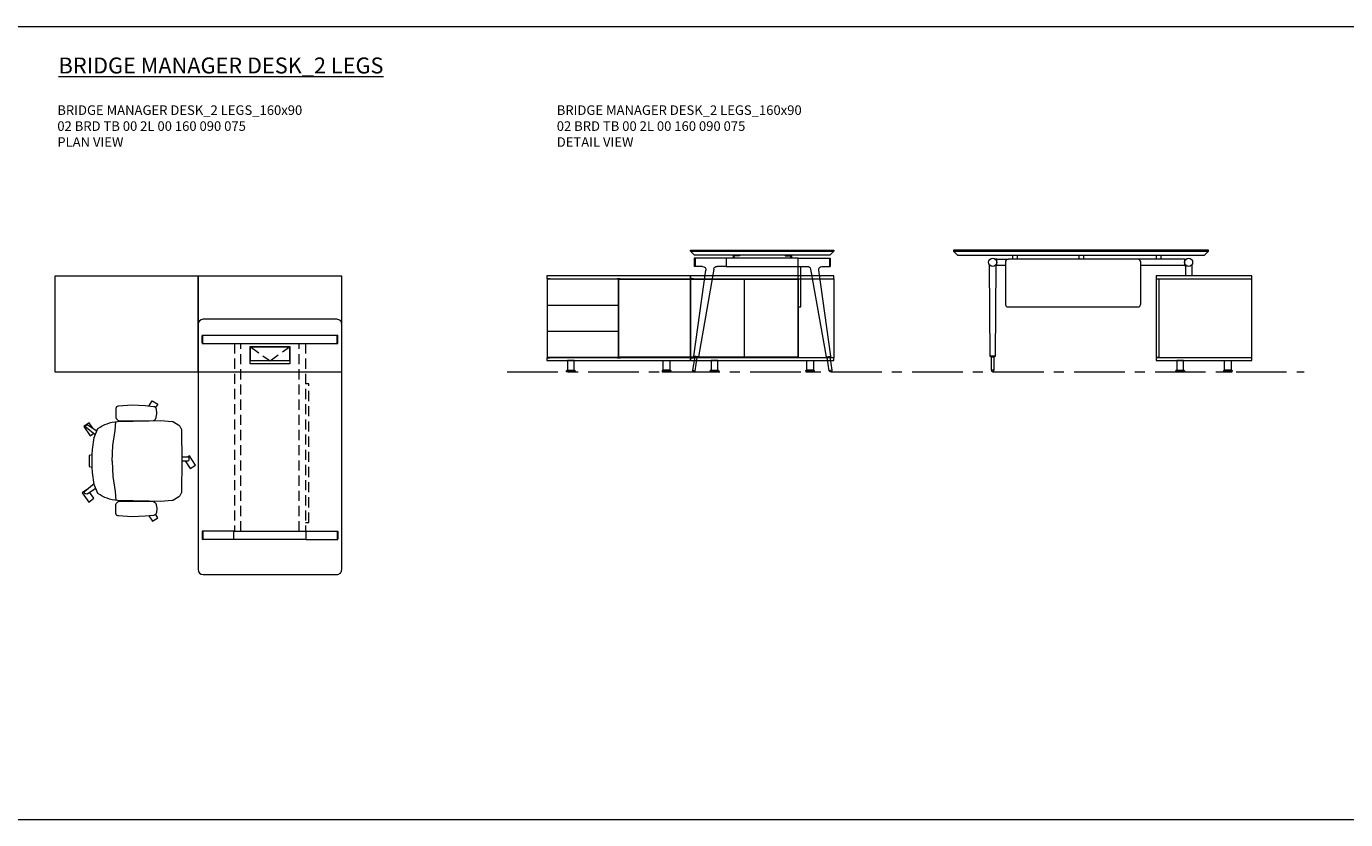
# Model space of a CAD drawing. Units: millimetres. Extents: x 3389 to 13248, y -1358 to 2137.
# Drawn here: x 6523 to 7350, y 791 to 1289 of the extents above; entities that cross this region are included whole.
import ezdxf

# ---------------------------------------------------------------- set-up
doc = ezdxf.new("R2010")
doc.units = ezdxf.units.MM
doc.linetypes.add('CENTER', pattern=[50.8, 31.75, -6.35, 6.35, -6.35])
doc.linetypes.add('HIDDEN', pattern=[9.525, 6.35, -3.175])
for name, color, linetype, lineweight in [('Düz_Çizgi_Addo', 7, 'Continuous', 20), ('Eksen_Addo', 1, 'CENTER', 5), ('Kesik_Çizgi_Addo', 7, 'HIDDEN', 5), ('Referans_Addo', 5, 'Continuous', 5), ('Yazı_Addo', 3, 'Continuous', 5)]:
    doc.layers.add(name, color=color, linetype=linetype, lineweight=lineweight)
doc.styles.get("Standard").update_dxf_attribs({"font": 'arial.ttf'})

# ---------------------------------------------------------------- blocks, each defined once
blk = doc.blocks.new('02 SDB BO 00 BG SS 180 060 060_Plan')
at = {"layer": 'Düz_Çizgi_Addo'}
for points in [[(-90.05, -60), (-180.05, -60), (-180.05, 0), (-90.05, 0)], [(0, -60), (-90.05, -60), (-90.05, 0), (0, 0)]]:
    blk.add_lwpolyline(points, close=True, dxfattribs=at)
blk = doc.blocks.new('02 SDB BO 00 BG SS 180 060 060_Side')
at = {"layer": 'Düz_Çizgi_Addo'}
for p, q in [((-47.1, -53.1), (-47.1, -59.1)), ((-42.9, -53.1), (-47.1, -53.1)), ((-42.9, -59.1), (-42.9, -53.1)), ((-17.1, -59.1), (-17.1, -53.1)), ((-17.1, -53.1), (-12.9, -53.1)), ((-12.9, -53.1), (-12.9, -59.1)), ((-47.75, -59.9), (-47.75, -59.6)), ((-42.25, -59.9), (-47.75, -59.9)), ((-47.75, -59.9), (-42.25, -59.9)), ((-47.75, -60.1), (-47.75, -59.9)), ((-42.25, -60.1), (-47.75, -60.1)), ((-47.25, -59.1), (-42.75, -59.1)), ((-47.1, -59.1), (-42.9, -59.1)), ((-42.25, -59.6), (-42.25, -59.9)), ((-42.25, -59.9), (-42.25, -60.1)), ((-17.75, -59.6), (-17.75, -59.9)), ((-17.75, -59.9), (-17.75, -60.1)), ((-17.75, -59.9), (-12.25, -59.9)), ((-12.25, -59.9), (-17.75, -59.9)), ((-17.75, -60.1), (-12.25, -60.1)), ((-12.75, -59.1), (-17.25, -59.1)), ((-12.9, -59.1), (-17.1, -59.1)), ((-12.25, -59.9), (-12.25, -59.6)), ((-12.25, -60.1), (-12.25, -59.9))]:
    blk.add_line(p, q, dxfattribs=at)
for points in [[(0, -1.8), (-60, -1.8), (-60, 0), (0, 0)], [(-1.9, -51.3), (-1.9, -1.8), (-59.9, -1.8), (-59.9, -51.3)], [(-1.9, -51), (-1.9, -2.1), (-0.1, -2.1), (-0.1, -51)], [(0, -53.1), (-60, -53.1), (-60, -51.3), (0, -51.3)]]:
    blk.add_lwpolyline(points, close=True, dxfattribs=at)
for centre, start_param, end_param in [((-47.25, -59.6), 0.785398, 2.356194), ((-42.75, -59.6), 5.497787, 7.068583)]:
    blk.add_ellipse(centre, major_axis=(0.354, 0.354), ratio=1, start_param=start_param, end_param=end_param, dxfattribs=at)
at = {"layer": 'Düz_Çizgi_Addo', "extrusion": (0, 0, -1)}
for centre, start_param, end_param in [((-17.25, -59.6), 5.497787, 7.068583), ((-12.75, -59.6), 0.785398, 2.356194)]:
    blk.add_ellipse(centre, major_axis=(-0.354, 0.354), ratio=1, start_param=start_param, end_param=end_param, dxfattribs=at)
blk = doc.blocks.new('02 SDB BO 00 BG SS 180 060 060_Front')
at = {"layer": 'Düz_Çizgi_Addo'}
for p, q in [((-167.2, -53.1), (-167.2, -59.1)), ((-163, -53.1), (-167.2, -53.1)), ((-163, -59.1), (-163, -53.1)), ((-107.15, -59.1), (-107.15, -53.1)), ((-107.15, -53.1), (-102.95, -53.1)), ((-102.95, -53.1), (-102.95, -59.1)), ((-77.15, -53.1), (-77.15, -59.1)), ((-72.95, -53.1), (-77.15, -53.1)), ((-72.95, -59.1), (-72.95, -53.1)), ((-17.1, -59.1), (-17.1, -53.1)), ((-17.1, -53.1), (-12.9, -53.1)), ((-12.9, -53.1), (-12.9, -59.1)), ((-167.85, -59.9), (-167.85, -59.6)), ((-162.35, -59.9), (-167.85, -59.9)), ((-167.85, -59.9), (-162.35, -59.9)), ((-167.85, -60.1), (-167.85, -59.9)), ((-162.35, -60.1), (-167.85, -60.1)), ((-167.35, -59.1), (-162.85, -59.1)), ((-167.2, -59.1), (-163, -59.1)), ((-162.35, -59.6), (-162.35, -59.9)), ((-162.35, -59.9), (-162.35, -60.1)), ((-107.8, -59.6), (-107.8, -59.9)), ((-107.8, -59.9), (-107.8, -60.1)), ((-107.8, -59.9), (-102.3, -59.9)), ((-102.3, -59.9), (-107.8, -59.9)), ((-107.8, -60.1), (-102.3, -60.1)), ((-102.8, -59.1), (-107.3, -59.1)), ((-102.95, -59.1), (-107.15, -59.1)), ((-102.3, -59.9), (-102.3, -59.6)), ((-102.3, -60.1), (-102.3, -59.9)), ((-77.8, -59.9), (-77.8, -59.6)), ((-72.3, -59.9), (-77.8, -59.9)), ((-77.8, -59.9), (-72.3, -59.9)), ((-77.8, -60.1), (-77.8, -59.9)), ((-72.3, -60.1), (-77.8, -60.1)), ((-77.3, -59.1), (-72.8, -59.1)), ((-77.15, -59.1), (-72.95, -59.1)), ((-72.3, -59.6), (-72.3, -59.9)), ((-72.3, -59.9), (-72.3, -60.1)), ((-17.75, -59.6), (-17.75, -59.9)), ((-17.75, -59.9), (-17.75, -60.1)), ((-17.75, -59.9), (-12.25, -59.9)), ((-12.25, -59.9), (-17.75, -59.9)), ((-17.75, -60.1), (-12.25, -60.1)), ((-12.75, -59.1), (-17.25, -59.1)), ((-12.9, -59.1), (-17.1, -59.1)), ((-12.25, -59.9), (-12.25, -59.6)), ((-12.25, -60.1), (-12.25, -59.9))]:
    blk.add_line(p, q, dxfattribs=at)
for points in [[(-90.05, -1.8), (-180.05, -1.8), (-180.05, 0), (-90.05, 0)], [(0, -1.8), (-90.05, -1.8), (-90.05, 0), (0, 0)], [(-157.7, -51.3), (-157.7, -1.8), (-179.95, -1.8), (-179.95, -51.3)], [(-90.05, -53.1), (-180.05, -53.1), (-180.05, -51.3), (-90.05, -51.3)], [(0, -53.1), (-90.05, -53.1), (-90.05, -51.3), (0, -51.3)]]:
    blk.add_lwpolyline(points, close=True, dxfattribs=at)
for points in [[(-129.13, -2.1), (-157.45, -2.1), (-157.45, -51), (-123.95, -51), (-123.95, -2.1), (-129.13, -2.1)], [(-118.52, -2.1), (-123.7, -2.1), (-123.7, -51), (-90.2, -51), (-90.2, -2.1), (-118.52, -2.1)], [(-91.95, -2.1), (-91.95, -1.8), (-90.15, -1.8), (-90.15, -51.3), (-91.95, -51.3), (-91.95, -51)], [(-88.15, -2.1), (-88.15, -1.8), (-89.95, -1.8), (-89.95, -51.3), (-88.15, -51.3), (-88.15, -51)], [(-50.33, -2.1), (-89.85, -2.1), (-89.85, -51), (-45.15, -51), (-45.15, -2.1), (-50.33, -2.1)], [(-45.95, -2.1), (-45.95, -1.8), (-44.15, -1.8), (-44.15, -2.1)], [(-2.33, -2.1), (-0.15, -2.1), (-0.15, -18.24), (-44.85, -18.24), (-44.85, -2.1), (-2.33, -2.1)], [(-1.9, -2.1), (-1.9, -1.8), (-0.1, -1.8), (-0.1, -51.3), (-1.9, -51.3), (-1.9, -51)], [(-2.33, -18.49), (-0.15, -18.49), (-0.15, -34.63), (-44.85, -34.63), (-44.85, -18.49), (-2.33, -18.49)], [(-44.14, -18.24), (-44.14, -18.49)], [(-1.9, -18.49), (-1.9, -18.24)], [(-2.33, -34.88), (-0.15, -34.88), (-0.15, -51), (-44.85, -51), (-44.85, -34.88), (-2.33, -34.88)], [(-44.13, -34.63), (-44.13, -34.88)], [(-1.9, -34.88), (-1.9, -34.63)], [(-44.13, -51), (-44.12, -51.3), (-45.92, -51.3), (-45.93, -51)]]:
    blk.add_lwpolyline(points, dxfattribs=at)
for centre, start_param, end_param in [((-167.35, -59.6), 0.785398, 2.356194), ((-162.85, -59.6), 5.497787, 7.068583), ((-77.3, -59.6), 0.785398, 2.356194), ((-72.8, -59.6), 5.497787, 7.068583)]:
    blk.add_ellipse(centre, major_axis=(0.354, 0.354), ratio=1, start_param=start_param, end_param=end_param, dxfattribs=at)
at = {"layer": 'Düz_Çizgi_Addo', "extrusion": (0, 0, -1)}
for centre, start_param, end_param in [((-107.3, -59.6), 5.497787, 7.068583), ((-102.8, -59.6), 0.785398, 2.356194), ((-17.25, -59.6), 5.497787, 7.068583), ((-12.75, -59.6), 0.785398, 2.356194)]:
    blk.add_ellipse(centre, major_axis=(-0.354, 0.354), ratio=1, start_param=start_param, end_param=end_param, dxfattribs=at)
blk = doc.blocks.new('O-Live_Addo')
at = {"layer": 'Düz_Çizgi_Addo'}
for p, q in [((-21.31, 58.85), (-17.73, 53.26)), ((-20.76, 60.19), (-21.03, 60.02)), ((-15.12, 54.28), (-19.67, 59.99)), ((15.65, 54.97), (20.32, 60.82)), ((21.8, 59.44), (18.33, 54.02)), ((21.4, 61.02), (21.43, 61.01)), ((-17.78, 41.87), (-23.42, 41.46)), ((-8.36, 43.31), (-17.78, 41.87)), ((1.27, 43.79), (-8.36, 43.31)), ((1.27, 43.79), (10.9, 43.31)), ((10.9, 43.31), (20.32, 41.87)), ((20.32, 41.87), (25.96, 41.46))]:
    blk.add_line(p, q, dxfattribs=at)
blk.add_lwpolyline([(-2.6, 56.27), (-2.2, 58.18), (1.27, 58.11), (4.74, 58.18), (5.14, 56.27), (1.27, 56.19), (-2.6, 56.27), (-5.87, 55.98), (-13.46, 54.92), (-19.13, 52.71, 0.129038), (-23.54, 40.43), (-23.86, 20.41), (-24.11, 13.39), (-23.58, 6.11, 0.123303), (-23.28, 5.19), (-21.24, 1.96, 0.122815), (-20.54, 1.29), (-18.96, 0.38, 0.127962), (-18.14, 0.16), (1.27, -0.02), (20.68, 0.16, 0.127962), (21.49, 0.38), (23.08, 1.29, 0.122815), (23.78, 1.96), (25.82, 5.19, 0.123303), (26.12, 6.11), (26.65, 13.39), (26.4, 20.41), (26.08, 40.43, 0.129038), (21.66, 52.71), (16, 54.92), (8.4, 55.98), (5.14, 56.27)], format="xyb", dxfattribs=at)
for points in [[(-19.43, 55.91), (-22.66, 58.23), (-20.29, 61.52), (-14.6, 57.44), (-16.04, 55.43)], [(18.99, 59.16), (18.94, 59.2), (21.3, 62.49), (27, 58.41), (24.64, 55.11), (20.79, 57.87)], [(-33.15, 20.69), (-36.49, 18.55), (-34.3, 15.14), (-32.22, 16.47)], [(35.68, 20.62), (39.02, 18.48), (36.83, 15.06), (34.7, 16.43)], [(1.19, -2.13), (6.06, -5.25), (3.87, -8.66), (-2.04, -4.88), (-1.19, -3.56)]]:
    blk.add_lwpolyline(points, dxfattribs=at)
for points in [[(-24.22, 17.99, -0.258394), (-25.04, 16.58), (-25.56, 16.27, -0.105055), (-26.22, 16.04), (-28.36, 15.78, -0.049513), (-28.69, 15.77), (-31.12, 15.96, -0.15049), (-32.04, 16.32), (-32.27, 16.51), (-32.62, 17.15, -0.096943), (-32.81, 17.76), (-33.41, 22.97), (-33.65, 31.42), (-33.14, 39.78, -0.115041), (-32.92, 40.51), (-32.62, 41.03), (-31.72, 41.44), (-28.6, 41.49), (-26.1, 41.39, -0.211678), (-24.88, 40.79), (-24.58, 40.43, -0.129199), (-24.21, 39.66), (-23.87, 37.84, -0.051041), (-23.84, 37.5)], [(26.76, 17.99, 0.258394), (27.58, 16.58), (28.1, 16.27, 0.105055), (28.76, 16.04), (30.9, 15.78, 0.049513), (31.23, 15.77), (33.66, 15.96, 0.15049), (34.58, 16.32), (34.81, 16.51), (35.16, 17.15, 0.096943), (35.35, 17.76), (35.95, 22.97), (36.19, 31.42), (35.68, 39.78, 0.115041), (35.46, 40.51), (35.16, 41.03), (34.26, 41.44), (31.14, 41.49), (28.64, 41.39, 0.211678), (27.42, 40.79), (27.12, 40.43, 0.129199), (26.75, 39.66), (26.41, 37.84, 0.051041), (26.38, 37.5)], [(0.07, -4.63), (-0.07, -4.63, -0.414214), (-1.19, -3.51), (-1.19, 0), (1.19, 0), (1.19, -3.51, -0.414214)]]:
    blk.add_lwpolyline(points, format="xyb", close=True, dxfattribs=at)
for centre, radius, start, end in [((-20.6, 59.3), 0.84, 120.64666, 212.61889), ((-20.33, 59.46), 0.84, 38.57216, 120.64666), ((20.97, 60.3), 0.84, 59.35334, 141.42784), ((20.86, 60.05), 1.12, 327.38111, 59.35334)]:
    blk.add_arc(centre, radius, start, end, dxfattribs=at)
blk = doc.blocks.new('02 BRD TB 00 2L 00 160 090 075_Plan')
at = {"layer": 'Düz_Çizgi_Addo'}
for p, q in [((42, 0), (-42, 0)), ((-45, -3), (-45, -157)), ((45, -157), (45, -3)), ((-42.6, -10), (42.6, -10)), ((-42.6, -15.05), (-42.6, -10.05)), ((-42.6, -15.1), (42.6, -15.1)), ((-42.1, -15.1), (-42.1, -10)), ((42.1, -15.05), (42.1, -10.05)), ((42.6, -15.1), (42.6, -10)), ((-12.5, -17), (12.5, -17)), ((-12.5, -28), (-12.5, -17)), ((-12.2, -17.3), (12.2, -17.3)), ((-12.2, -26), (-12.2, -17.3)), ((12.2, -17.3), (12.2, -26)), ((12.5, -17), (12.5, -28)), ((12.5, -28), (-12.5, -28)), ((12.2, -26), (-12.2, -26)), ((24.3, -40.5), (22.3, -40.5)), ((22.3, -127.5), (24.3, -127.5)), ((-22.6, -132.9), (-42.6, -132.9)), ((-42.6, -132.9), (-42.6, -138)), ((-22.6, -138), (-42.6, -138)), ((-42.1, -132.95), (-42.1, -137.95)), ((-22.6, -138), (-22.6, -132.9)), ((-22.6, -138), (-22.6, -132.9)), ((-22.6, -132.9), (22.6, -132.9)), ((22.6, -138), (-22.6, -138)), ((22.6, -138), (22.6, -132.9)), ((22.6, -132.9), (42.6, -132.9)), ((22.6, -137.94), (22.6, -132.95)), ((22.6, -138), (42.6, -138)), ((42.1, -132.9), (42.1, -138)), ((42.6, -132.95), (42.6, -137.95)), ((-42, -160), (42, -160))]:
    blk.add_line(p, q, dxfattribs=at)
for centre, major_axis, start_param, end_param in [((-42, -3), (-2.12, 2.12), 5.497787, 7.068583), ((42, -3), (-2.12, -2.12), 2.356194, 3.926991), ((-42, -157), (-2.12, -2.12), -0.785398, 0.785398), ((42, -157), (-2.12, 2.12), 2.356194, 3.926991)]:
    blk.add_ellipse(centre, major_axis=major_axis, ratio=1, start_param=start_param, end_param=end_param, dxfattribs=at)
at = {"layer": 'Kesik_Çizgi_Addo'}
for p, q in [((-22.3, -15.1), (-22.3, -132.9)), ((-18.3, -132.9), (-18.3, -15.1)), ((18.3, -132.9), (18.3, -15.1)), ((22.3, -15.1), (22.3, -132.9)), ((-12.2, -17.3), (0, -26)), ((0, -26), (12.2, -17.3)), ((24.3, -127.5), (24.3, -40.5))]:
    blk.add_line(p, q, dxfattribs=at)
blk = doc.blocks.new('02 BRD TB 00 2L 00 160 090 075_Side')
at = {"layer": 'Düz_Çizgi_Addo'}
for p, q in [((-22.6, -5), (-42.6, -5)), ((-42.6, -5), (-42.6, -10.1)), ((-42.1, -5), (-42.1, -10.1)), ((22.6, -5), (-22.6, -5)), ((-22.6, -5), (-22.6, -10.1)), ((-18.3, -3), (-18.3, -5)), ((-14.3, -3.5), (-17.8, -3.5)), ((-17.8, -3.5), (-17.8, -5)), ((-14.3, -3), (-14.3, -3.5)), ((14.3, -3), (14.3, -3.5)), ((14.3, -3.5), (17.8, -3.5)), ((17.8, -3.5), (17.8, -5)), ((18.3, -3), (18.3, -5)), ((22.6, -10.1), (22.6, -5)), ((22.6, -5), (42.6, -5)), ((42.1, -5), (42.1, -10.1)), ((42.6, -5), (42.6, -10.1)), ((-42.98, -66.41), (-35.4, -12.38)), ((-37.38, -10.1), (-42.6, -10.1)), ((-30.33, -11.75), (-40.01, -66.89)), ((-22.6, -10.1), (-28.36, -10.1)), ((-22.6, -10.1), (22.6, -10.1)), ((22.3, -10.1), (22.3, -35.55)), ((22.6, -10.1), (28.36, -10.1)), ((24.3, -35.55), (24.3, -10.1)), ((30.33, -11.75), (40.01, -66.89)), ((42.98, -66.41), (35.4, -12.38)), ((37.38, -10.1), (42.6, -10.1)), ((22.3, -35.55), (24.3, -35.55)), ((-42.35, -66.92), (-43.67, -75.27)), ((-42.98, -66.41), (-42.85, -66.84)), ((-40.01, -66.89), (-42.98, -66.41)), ((-42.85, -66.84), (-42.98, -66.41)), ((-42.85, -66.84), (-40.27, -67.25)), ((-42.09, -75.53), (-40.77, -67.17)), ((-40.27, -67.25), (-40.01, -66.89)), ((-40.01, -66.89), (-40.27, -67.25)), ((40.01, -66.89), (42.98, -66.41)), ((40.27, -67.25), (40.01, -66.89)), ((40.01, -66.89), (40.27, -67.25)), ((42.85, -66.84), (40.27, -67.25)), ((42.09, -75.53), (40.77, -67.17)), ((42.35, -66.92), (43.67, -75.27)), ((42.98, -66.41), (42.85, -66.84)), ((42.85, -66.84), (42.98, -66.41)), ((-43.67, -75.27), (-42.09, -75.53)), ((43.67, -75.27), (42.09, -75.53))]:
    blk.add_line(p, q, dxfattribs=at)
for points in [[(45, -0.5), (-45, -0.5), (-45, 0), (45, 0)], [(42.5, -3), (-42.5, -3), (-45, -0.5), (45, -0.5)]]:
    blk.add_lwpolyline(points, close=True, dxfattribs=at)
at = {"layer": 'Düz_Çizgi_Addo', "extrusion": (0, 0, -1)}
for centre, major_axis, start_param, end_param in [((-37.38, -12.1), (1.41, 1.41), -0.785398, 0.924812), ((-28.36, -12.1), (-1.41, 1.41), 5.671617, 7.068583), ((28.36, -12.1), (1.41, 1.41), -0.785398, 0.611569), ((37.38, -12.1), (-1.41, 1.41), 5.358374, 7.068583), ((-42.88, -75.4), (-0.566, 0.566), 2.513274, 5.654867), ((42.88, -75.4), (-0.566, 0.566), 2.199115, 5.340708)]:
    blk.add_ellipse(centre, major_axis=major_axis, ratio=1, start_param=start_param, end_param=end_param, dxfattribs=at)
blk = doc.blocks.new('02 BRD TB 00 2L 00 160 090 075_Front')
at = {"layer": 'Düz_Çizgi_Addo'}
for p, q in [((-52.9, -5.55), (-53.87, -5.55)), ((-52.9, -5.55), (-45.5, -5.55)), ((-52.9, -9.55), (-52.9, -5.55)), ((-47.5, -7.55), (-47.5, -33.55)), ((35.5, -5.55), (-45.5, -5.55)), ((-43, -3), (-43, -5.55)), ((-40, -3), (-40, -5.55)), ((-1.5, -3), (-1.5, -5.55)), ((1.5, -3), (1.5, -5.55)), ((64.9, -5.55), (35.5, -5.55)), ((37.5, -33.55), (37.5, -7.55)), ((47, -3), (47, -5.55)), ((50, -3), (50, -5.55)), ((64.9, -5.55), (64.9, -9.55)), ((64.9, -5.55), (65.87, -5.55)), ((-56.96, -66.44), (-57.45, -9.44)), ((-53.45, -9.44), (-53.95, -66.44)), ((-52.9, -9.55), (-53.45, -9.55)), ((-47.5, -9.55), (-52.9, -9.55)), ((64.9, -9.55), (37.5, -9.55)), ((64.9, -9.55), (65.45, -9.55)), ((65.45, -9.13), (65.45, -16.1)), ((69.45, -9.13), (69.45, -16.1)), ((-45.5, -35.55), (35.5, -35.55)), ((-56.76, -66.84), (-56.96, -66.44)), ((-56.96, -66.44), (-53.95, -66.44)), ((-53.95, -66.44), (-56.96, -66.44)), ((-54.15, -66.84), (-56.76, -66.84)), ((-56.25, -66.84), (-54.65, -66.84)), ((-56.25, -75.2), (-56.25, -66.84)), ((-54.65, -66.84), (-54.65, -75.2)), ((-53.95, -66.44), (-54.15, -66.84)), ((-54.65, -75.2), (-56.25, -75.2)), ((-56.25, -75.2), (-56.25, -75.4)), ((-54.65, -75.2), (-56.25, -75.2)), ((-54.65, -75.4), (-54.65, -75.2))]:
    blk.add_line(p, q, dxfattribs=at)
for points in [[(-80, -0.5), (80, -0.5), (80, 0), (-80, 0)], [(-77.5, -3), (77.5, -3), (80, -0.5), (-80, -0.5)]]:
    blk.add_lwpolyline(points, close=True, dxfattribs=at)
for centre, major_axis, ratio, start_param, end_param in [((-55.45, -7.55), (-1.8, 1.8), 1, 3.926991, 10.210176), ((-45.5, -7.55), (1.41, 1.41), 1, 0.785398, 2.356194), ((35.5, -7.55), (-1.41, 1.41), 1, 3.926991, 5.497787), ((67.45, -7.55), (1.8, 1.8), 1, 5.497787, 11.780972), ((-58.45, -9.45), (0.707, 0.707), 1, 5.506342, 6.063683), ((-52.45, -9.45), (0.707, 0.707), 1, 1.790272, 2.347514), ((-45.5, -33.55), (1.41, 1.41), 1, 2.356194, 3.926991), ((35.5, -33.55), (-1.41, 1.41), 1, 2.356194, 3.926991), ((-55.45, -75.4), (-0.566, 0.566), 0.999996, 0.785392, 3.926993)]:
    blk.add_ellipse(centre, major_axis=major_axis, ratio=ratio, start_param=start_param, end_param=end_param, dxfattribs=at)

msp = doc.modelspace()

# ---------------------------------------------------------------- linework, layer by layer
at = {"layer": 'Eksen_Addo'}
msp.add_line((6824.5, 1072.14), (7324.5, 1072.14), dxfattribs=at)
at = {"layer": 'Referans_Addo'}
for p, q in [((3389.18, 1288.75), (9470.12, 1288.75)), ((3389.18, 791.28), (11039.57, 791.28))]:
    msp.add_line(p, q, dxfattribs=at)

# ---------------------------------------------------------------- block references
at = {"xscale": -1, "rotation": 90}
msp.add_blockref('O-Live_Addo', (6620.44, 1017.45), dxfattribs=at)
at = {"layer": 'Düz_Çizgi_Addo'}
for name, p in [('02 BRD TB 00 2L 00 160 090 075_Side', (6984.5, 1148.34)), ('02 BRD TB 00 2L 00 160 090 075_Front', (7184.5, 1148.34)), ('02 BRD TB 00 2L 00 160 090 075_Plan', (6675.74, 1105.04))]:
    msp.add_blockref(name, p, dxfattribs=at)
at = {"layer": 'Düz_Çizgi_Addo', "xscale": -1}
for name, p in [('02 SDB BO 00 BG SS 180 060 060_Plan', (6540.69, 1132.14)), ('02 SDB BO 00 BG SS 180 060 060_Front', (6849.45, 1132.24)), ('02 SDB BO 00 BG SS 180 060 060_Side', (7231.6, 1132.24))]:
    msp.add_blockref(name, p, dxfattribs=at)

# ---------------------------------------------------------------- texts
at = {"layer": 'Yazı_Addo', "color": 3, "attachment_point": 1}
for s, insert, char_height, width in [('{\\fCentury Gothic|b0|i0|c162|p34;\\LBRIDGE MANAGER DESK_2 LEGS}', (6543.12, 1269.24), 10, 239.4193), ('{\\fCentury Gothic|b0|i0|c162|p34;BRIDGE MANAGER DESK_2 LEGS_160x90\\P02 BRD TB 00 2L 00 160 090 075\\PPLAN VIEW}', (6542.33, 1239.23), 6, 164.8361), ('{\\fCentury Gothic|b0|i0|c162|p34;BRIDGE MANAGER DESK_2 LEGS_160x90\\P02 BRD TB 00 2L 00 160 090 075\\PDETAIL VIEW}', (6855.61, 1239.23), 6, 164.8361)]:
    msp.add_mtext(s, dxfattribs=dict(at, insert=insert, char_height=char_height, width=width))

doc.saveas('drawing.dxf')
